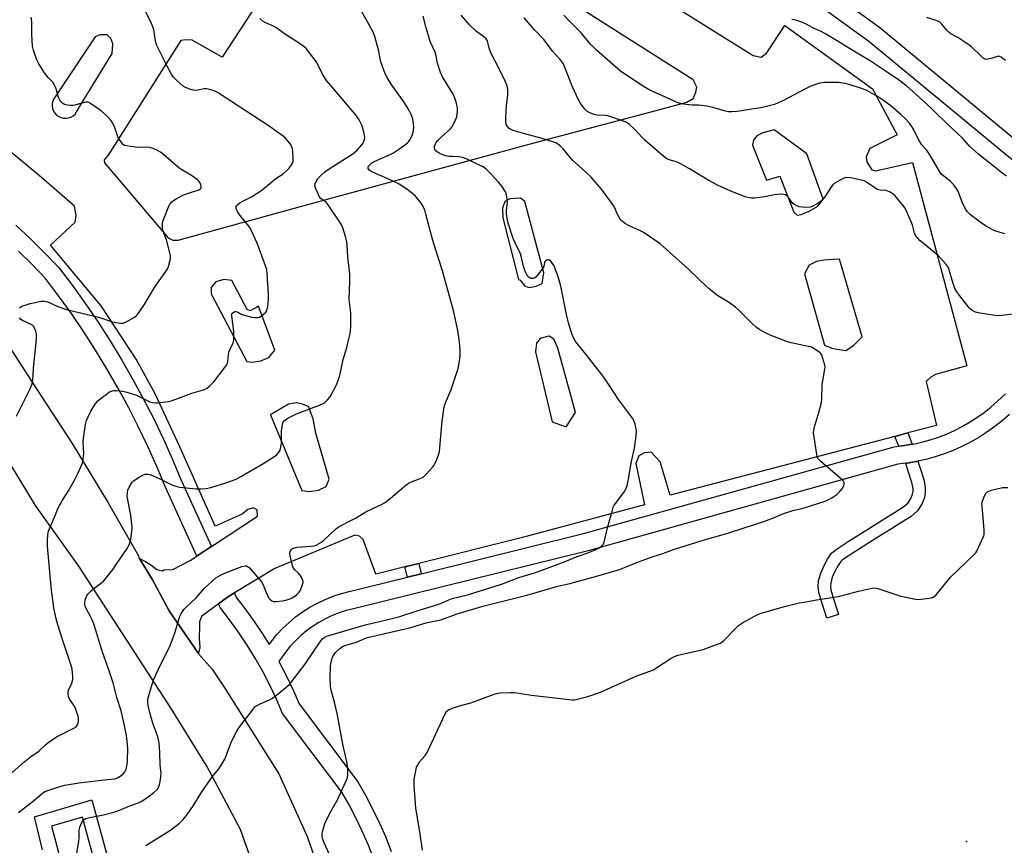
# Model space of a CAD drawing. Units: inches. Extents: x 1237770 to 1243770, y 561453 to 565453.
# Drawn here: x 1242731 to 1243152, y 562325 to 562678 of the extents above; entities that cross this region are included whole.
import ezdxf

# ---------------------------------------------------------------- set-up
doc = ezdxf.new("R2010")
doc.units = ezdxf.units.IN
doc.header["$MEASUREMENT"] = 0
for name, color, linetype in [('ELEV-Spot Elevation', 7, 'Continuous'), ('TRANS-Non Street Sidewalk', 7, 'Continuous'), ('TRANS-Parking Lot', 4, 'Continuous'), ('TRANS-Road', 130, 'Continuous'), ('TRANS-Street Sidewalk', 7, 'Continuous'), ('Undefined', 1, 'Continuous')]:
    doc.layers.add(name, color=color, linetype=linetype)

msp = doc.modelspace()

# ---------------------------------------------------------------- linework, layer by layer
at = {"layer": 'ELEV-Spot Elevation'}
msp.add_point((1243135.83, 562326.36, 577.82), dxfattribs=at)
at = {"layer": 'TRANS-Non Street Sidewalk'}
for points in [[(1243112.47, 562496.28), (1243109.3, 562495.74), (1243106.79, 562495.44), (1243105.14, 562499.68), (1243110.59, 562501.11)], [(1243109.75, 562488.15), (1243110.4, 562488.23), (1243114.44, 562488.92), (1243114.97, 562489.04), (1243115.81, 562486.43), (1243117.49, 562481.2), (1243118.15, 562477.92), (1243118.15, 562475.7), (1243117.79, 562473.54), (1243116.84, 562470.96), (1243114.75, 562467.77), (1243112.05, 562465.41), (1243107.69, 562462.61), (1243103.64, 562460.07), (1243098.59, 562456.93), (1243093.56, 562453.81), (1243087.96, 562450.29), (1243082.72, 562446.84), (1243081.97, 562446.17), (1243080.78, 562444.44), (1243079.54, 562442.07), (1243078.33, 562439.36), (1243077.65, 562436.84), (1243077.5, 562435.38), (1243077.7, 562433.94), (1243078.88, 562430.18), (1243079.29, 562428.88), (1243081, 562423.39), (1243076, 562421.83), (1243074.29, 562427.31), (1243073.89, 562428.59), (1243072.57, 562432.8), (1243072.23, 562435.27), (1243072.48, 562437.79), (1243073.39, 562441.12), (1243074.83, 562444.35), (1243076.28, 562447.14), (1243078.02, 562449.66), (1243079.52, 562451), (1243085.12, 562454.69), (1243090.78, 562458.25), (1243095.82, 562461.38), (1243100.86, 562464.51), (1243104.89, 562467.04), (1243108.89, 562469.6), (1243110.76, 562471.24), (1243112.14, 562473.34), (1243112.71, 562474.89), (1243112.91, 562476.13), (1243112.91, 562477.4), (1243112.42, 562479.88), (1243110.82, 562484.82)], [(1242902.33, 562440.85), (1242896.57, 562439.43), (1242895.42, 562443.82), (1242901.41, 562445.32)]]:
    msp.add_lwpolyline(points, close=True, dxfattribs=at)
for points in [[(1242740.3, 562322.76), (1242736.84, 562336.87), (1242761.45, 562344.14), (1242775.12, 562294.16)], [(1242770.01, 562290.38), (1242757.33, 562336.74), (1242744.07, 562332.82), (1242748.12, 562317.88)]]:
    msp.add_lwpolyline(points, dxfattribs=at)
at = {"layer": 'TRANS-Parking Lot'}
for points in [[(1242865.6, 562735.88, 0), (1242817.16, 562661.89, 0), (1242804.33, 562669.26, 0), (1242801.6, 562669.39, 0), (1242799.52, 562669.04, 0), (1242768.45, 562620.05, 0), (1242766.67, 562617.99, 0), (1242766.77, 562616.66, 0), (1242794.13, 562584.59, 0), (1242796.02, 562583.64, 0), (1242798.33, 562583.63, 0), (1242852.33, 562598.48, 0), (1242950.1, 562625.1, 0), (1243004.44, 562639.51, 0), (1243016.1, 562642.6, 0), (1243018.8, 562644.28, 0), (1243019.98, 562646.99, 0), (1243020.32, 562649.04, 0), (1243018.73, 562652.27, 0), (1242934.83, 562705.51, 0)], [(1243005.31, 562687.17, 0), (1243044.52, 562662.62, 0), (1243047.86, 562661.99, 0), (1243050.14, 562663.57, 0), (1243057.98, 562675.52, 0), (1243095.54, 562648.43, 0), (1243106.13, 562628.66, 0), (1243094.34, 562622.78, 0), (1243092.84, 562619.3, 0), (1243093.09, 562617.15, 0), (1243095.19, 562613.7, 0), (1243096.76, 562613.35, 0), (1243112.69, 562616.82, 0), (1243135.93, 562529.86, 0), (1243122.48, 562526.09, 0), (1243120.44, 562524.97, 0), (1243118.44, 562523.18, 0), (1243122.94, 562504.33, 0), (1243110.59, 562501.11, 0), (1243105.14, 562499.68, 0), (1243008.94, 562474.55, 0), (1243004.64, 562488.83, 0), (1243000.79, 562492.89, 0), (1242997.96, 562492.58, 0), (1242995.56, 562491.29, 0), (1242994.22, 562488.01, 0), (1242997.96, 562470.4, 0), (1242945.11, 562456.31, 0), (1242901.41, 562445.32, 0), (1242895.42, 562443.82, 0), (1242882.96, 562440.69, 0), (1242877.59, 562455.51, 0), (1242875.91, 562457.02, 0), (1242873.96, 562457.41, 0), (1242839.79, 562443.08, 0), (1242822.4, 562432.71, 0), (1242819.83, 562431.18, 0), (1242817.93, 562429.75, 0), (1242815.62, 562427.99, 0), (1242808.38, 562422.52, 0), (1242807.53, 562420.27, 0), (1242807.43, 562418.16, 0), (1242807.32, 562413.31, 0), (1242807.65, 562409.33, 0), (1242806.99, 562406.8, 0), (1242794.46, 562425.04, 0), (1242787.36, 562438.28, 0), (1242781.77, 562447.35, 0), (1242784.34, 562446.09, 0), (1242786.62, 562444.64, 0), (1242789.28, 562442.71, 0), (1242791.44, 562442.2, 0), (1242792.21, 562442.49, 0), (1242796.05, 562442.65, 0), (1242803.43, 562446.53, 0), (1242806.33, 562448.43, 0), (1242807.33, 562449.09, 0), (1242812.57, 562452.52, 0), (1242832.37, 562465.48, 0), (1242832.17, 562468.19, 0), (1242830.45, 562469.13, 0), (1242828.14, 562468.38, 0), (1242825.71, 562466.44, 0), (1242814.16, 562461.22, 0), (1242799.1, 562495.23, 0), (1242788.44, 562517.88, 0), (1242780.43, 562532.71, 0), (1242765.4, 562555.56, 0), (1242743.75, 562581.5, 0), (1242754.22, 562591.34, 0), (1242754.75, 562594.23, 0), (1242753.98, 562598.18, 0), (1242739.83, 562610.5, 0), (1242710.11, 562634.92, 0)]]:
    msp.add_polyline3d(points, dxfattribs=at)
for points in [[(1242770.41, 562667.56, 0), (1242769.56, 562669.89, 0), (1242767.99, 562671.45, 0), (1242766.59, 562671.45, 0), (1242765.03, 562671.44, 0), (1242762.82, 562670.63, 0), (1242745.11, 562644.12, 0), (1242744.67, 562643.11, 0), (1242744.44, 562642.05, 0), (1242744.42, 562640.96, 0), (1242744.5, 562640.48, 0), (1242744.6, 562639.89, 0), (1242745, 562638.87, 0), (1242745.58, 562637.94, 0), (1242746.32, 562637.15, 0), (1242747.21, 562636.51, 0), (1242748.2, 562636.06, 0), (1242749.26, 562635.81, 0), (1242750.35, 562635.77, 0), (1242751.43, 562635.93, 0), (1242752.45, 562636.31, 0), (1242753.39, 562636.87, 0), (1242754.2, 562637.6, 0), (1242754.85, 562638.48, 0), (1242756.17, 562640.65, 0), (1242770.13, 562663.53, 0)], [(1243044.17, 562624.32, 0), (1243050.1, 562609.29, 0), (1243055.87, 562610.98, 0), (1243061.84, 562595.56, 0), (1243063.27, 562594.37, 0), (1243065.05, 562594.66, 0), (1243068.45, 562596.04, 0), (1243072.17, 562598.2, 0), (1243074.49, 562601.18, 0), (1243067.41, 562620.6, 0), (1243053.41, 562630.84, 0), (1243048.59, 562629.55, 0), (1243046.02, 562628.32, 0), (1243044.54, 562626.45, 0)], [(1242946.78, 562563.99, 0), (1242948.73, 562563.33, 0), (1242951.62, 562563.97, 0), (1242954.15, 562565.02, 0), (1242954.83, 562569.63, 0), (1242946.75, 562600.22, 0), (1242944.81, 562601.62, 0), (1242942.5, 562601.51, 0), (1242940.24, 562601.28, 0), (1242938.17, 562600.18, 0), (1242937.2, 562597.25, 0), (1242937.26, 562593.17, 0), (1242944.04, 562566.72, 0), (1242944.79, 562566.55, 0)], [(1243066.42, 562569.23, 0), (1243074.94, 562538.64, 0), (1243078.06, 562537.45, 0), (1243081.23, 562536.84, 0), (1243084.14, 562536.45, 0), (1243087.43, 562538.6, 0), (1243091.1, 562542.19, 0), (1243081.45, 562575.43, 0), (1243078.67, 562575.36, 0), (1243074.84, 562575.05, 0), (1243071.59, 562574.48, 0), (1243068.44, 562572.91, 0)], [(1242839.7, 562536.52, 0), (1242832.78, 562555.32, 0), (1242831.53, 562554.65, 0), (1242830.77, 562554.25, 0), (1242829.12, 562553.43, 0), (1242827.89, 562553.89, 0), (1242821.36, 562566.39, 0), (1242817.96, 562566.8, 0), (1242814.53, 562565.74, 0), (1242812.54, 562563.4, 0), (1242812.43, 562560.7, 0), (1242827.69, 562531.66, 0), (1242830.23, 562531.4, 0), (1242833.79, 562532.04, 0), (1242837.2, 562533.46, 0)], [(1242968.39, 562509.93, 0), (1242960.89, 562537.47, 0), (1242959.12, 562541.29, 0), (1242957.19, 562542.49, 0), (1242956.45, 562542.39, 0), (1242953.24, 562541.56, 0), (1242951.77, 562539.51, 0), (1242951.27, 562535.85, 0), (1242958.37, 562505.88, 0), (1242964.37, 562503.78, 0)], [(1242851.16, 562513.65, 0), (1242848.9, 562514.05, 0), (1242845.63, 562513.43, 0), (1242837.91, 562508.86, 0), (1242851.28, 562476.5, 0), (1242854.6, 562476.03, 0), (1242858.4, 562476.64, 0), (1242861.73, 562478.23, 0), (1242863.05, 562481.29, 0), (1242857.25, 562501.01, 0), (1242856.1, 562507.19, 0), (1242854.09, 562512.39, 0)]]:
    msp.add_polyline3d(points, close=True, dxfattribs=at)
at = {"layer": 'TRANS-Road'}
for points in [[(1242721.47, 562545.01), (1242735.56, 562523.22), (1242753.04, 562496.68), (1242768.32, 562471.23), (1242781.35, 562448.62), (1242781.56, 562447.68), (1242781.77, 562447.35), (1242787.36, 562438.28), (1242794.46, 562425.04), (1242806.99, 562406.8), (1242807.19, 562406.5), (1242812.83, 562400.01), (1242818.04, 562392.35), (1242841.47, 562355.31), (1242853.6, 562328.52), (1242862.93, 562301.55)], [(1242829.97, 562317.27), (1242825.01, 562331.38), (1242810.66, 562358.54), (1242795.31, 562383.18), (1242755.81, 562444.12), (1242737.27, 562470.08), (1242719.81, 562498.57)]]:
    msp.add_lwpolyline(points, dxfattribs=at)
at = {"layer": 'TRANS-Street Sidewalk'}
for points in [[(1242986.64, 562755.75), (1243098.61, 562674.65), (1243160.61, 562623.38)], [(1243156.12, 562617.25), (1243093.96, 562668.65), (1242982.29, 562749.54)], [(1242728.88, 562589.98), (1242735.04, 562584.26), (1242741.05, 562578.37), (1242747.14, 562572.08), (1242753.12, 562564.18), (1242758.7, 562556.41), (1242764.08, 562548.51), (1242769.26, 562540.48), (1242774.23, 562532.31), (1242779, 562524.03), (1242783.56, 562515.63), (1242787.91, 562507.11), (1242792.03, 562498.49), (1242795.95, 562489.77), (1242799.56, 562481.14), (1242812.57, 562452.52), (1242807.33, 562449.09), (1242806.33, 562448.43), (1242792.8, 562478.19), (1242789.18, 562486.84), (1242785.34, 562495.39), (1242781.29, 562503.84), (1242777.03, 562512.19), (1242772.56, 562520.43), (1242767.88, 562528.55), (1242763, 562536.56), (1242757.93, 562544.44), (1242752.65, 562552.18), (1242747.18, 562559.8), (1242741.53, 562567.27), (1242735.82, 562573.17), (1242729.95, 562578.92)], [(1242881.96, 562319.14), (1242879.66, 562324.98), (1242877.15, 562330.73), (1242874.44, 562336.39), (1242871.52, 562341.95), (1242868.4, 562347.39), (1242843.03, 562381.14), (1242840.43, 562387.19), (1242837.61, 562393.15), (1242834.57, 562399), (1242831.33, 562404.74), (1242827.88, 562410.35), (1242824.23, 562415.84), (1242820.38, 562421.19), (1242816.34, 562426.4), (1242816.08, 562426.99), (1242815.62, 562427.99), (1242817.93, 562429.75), (1242819.83, 562431.18), (1242822.4, 562432.71), (1242822.44, 562432.64), (1242823.35, 562430.63), (1242826.9, 562426.06), (1242830.92, 562420.47), (1242834.73, 562414.74), (1242837.23, 562410.67), (1242840.62, 562414.84), (1242843.12, 562417.54), (1242845.79, 562420.08), (1242848.62, 562422.44), (1242851.59, 562424.61), (1242854.7, 562426.58), (1242857.92, 562428.36), (1242861.26, 562429.92), (1242864.68, 562431.27), (1242868.19, 562432.39), (1242871.54, 562433.23), (1242896.57, 562439.43), (1242902.33, 562440.85), (1242971.89, 562458.06), (1243104.84, 562495.21), (1243106.79, 562495.44), (1243109.3, 562495.74), (1243112.47, 562496.28), (1243112.97, 562496.37), (1243116.6, 562497.18), (1243120.18, 562498.16), (1243123.72, 562499.33), (1243127.18, 562500.67), (1243130.58, 562502.19), (1243133.9, 562503.87), (1243137.12, 562505.72), (1243140.26, 562507.72), (1243143.28, 562509.88), (1243146.2, 562512.19), (1243149.05, 562514.68), (1243152.48, 562517.89)], [(1243154.14, 562509.06), (1243151.06, 562506.36), (1243147.84, 562503.82), (1243144.51, 562501.44), (1243141.05, 562499.23), (1243137.5, 562497.19), (1243133.84, 562495.34), (1243130.1, 562493.67), (1243126.28, 562492.19), (1243122.38, 562490.9), (1243118.43, 562489.81), (1243114.97, 562489.04), (1243114.44, 562488.92), (1243110.4, 562488.23), (1243109.75, 562488.15), (1243106.32, 562487.74), (1242973.83, 562450.73), (1242873.37, 562425.87), (1242870.27, 562425.1), (1242867.23, 562424.12), (1242864.26, 562422.95), (1242861.37, 562421.59), (1242858.57, 562420.05), (1242855.87, 562418.34), (1242853.29, 562416.46), (1242850.84, 562414.41), (1242848.52, 562412.21), (1242846.35, 562409.87), (1242844.34, 562407.39), (1242841.47, 562403.37), (1242844.9, 562396.76), (1242847.84, 562390.54), (1242850.12, 562385.25), (1242875.21, 562351.88), (1242878.65, 562345.86), (1242881.71, 562340.04), (1242884.55, 562334.12), (1242887.18, 562328.1), (1242889.58, 562321.98)]]:
    msp.add_lwpolyline(points, dxfattribs=at)
at = {"layer": 'Undefined'}
for points, elevation in [([(1242726.08, 562354.76), (1242732.14, 562360.18), (1242735.77, 562363.02), (1242738.12, 562364.49), (1242738.9, 562365.07), (1242741.52, 562367.67), (1242742.61, 562368.6), (1242746.28, 562371.06), (1242753.7, 562374.78), (1242754.62, 562375.44), (1242755.16, 562376.08), (1242755.51, 562376.85), (1242755.73, 562378), (1242755.76, 562378.88), (1242755.53, 562380.01), (1242754.9, 562381.96), (1242754.28, 562383.59), (1242753.87, 562384.33), (1242751.99, 562387.12), (1242751.47, 562388.43), (1242751.25, 562389.53), (1242751.26, 562390.24), (1242751.44, 562391.01), (1242752.82, 562394.08), (1242753.17, 562395.11), (1242753.25, 562395.98), (1242753.23, 562396.86), (1242752.92, 562400.12), (1242752.38, 562402.06), (1242748.97, 562412.3), (1242746.86, 562419.02), (1242745.97, 562422.16), (1242745.08, 562426.31), (1242744.18, 562433.92), (1242742.47, 562452.72), (1242742.39, 562455.03), (1242742.56, 562457.65), (1242742.87, 562459.05), (1242745.77, 562465.85), (1242746.89, 562468.79), (1242748.85, 562472.3), (1242751.46, 562476.39), (1242754.15, 562481.18), (1242755.44, 562483.81), (1242757.35, 562488.13), (1242757.74, 562489.85), (1242758, 562492.21), (1242757.75, 562497.11), (1242757.8, 562498.86), (1242758.66, 562504.72), (1242759.06, 562506.43), (1242759.78, 562508.06), (1242761, 562510.41), (1242762.6, 562513.05), (1242763.82, 562514.73), (1242764.9, 562515.72), (1242767.54, 562517.65), (1242769, 562518.66), (1242769.77, 562519.04), (1242770.76, 562519.27), (1242772.08, 562519.31), (1242774.68, 562518.96), (1242776.38, 562518.59), (1242780.48, 562517.25), (1242785.71, 562514.67), (1242786.51, 562514.37), (1242787.56, 562514.12), (1242788.63, 562514), (1242789.5, 562514.02), (1242794.17, 562514.64), (1242795.31, 562514.94), (1242797.28, 562515.6), (1242804.23, 562518.14), (1242809.23, 562519.61), (1242810.5, 562520.17), (1242811.79, 562521.15), (1242813.6, 562522.95), (1242818.2, 562528.99), (1242819.03, 562530.17), (1242819.41, 562530.92), (1242819.61, 562531.73), (1242819.88, 562534.56), (1242820.09, 562535.66), (1242820.57, 562536.94), (1242821.82, 562539.74), (1242822.13, 562540.82), (1242822.24, 562542.29), (1242822.2, 562544.38), (1242821.88, 562547.03), (1242821.25, 562551.06), (1242821.29, 562551.8), (1242821.51, 562552.42), (1242821.83, 562552.72), (1242822.25, 562552.93), (1242822.71, 562553.04), (1242823.18, 562553.05), (1242823.82, 562552.84), (1242825.67, 562551.8), (1242828.25, 562551.04), (1242829.69, 562550.74), (1242831.17, 562550.56), (1242832.35, 562550.51), (1242833.18, 562550.64), (1242833.9, 562551.05), (1242834.79, 562551.82), (1242835.81, 562552.88), (1242836.29, 562553.59), (1242836.49, 562554.12), (1242836.67, 562554.98), (1242837.08, 562558.55), (1242837.08, 562560.64), (1242836.5, 562569), (1242836.25, 562571.01), (1242835.79, 562572.65), (1242832.2, 562582.3), (1242829.65, 562587.88), (1242829.1, 562588.9), (1242828.6, 562589.62), (1242824.93, 562594.22), (1242823.93, 562595.61), (1242823.22, 562597.02), (1242823.13, 562597.49), (1242823.23, 562598), (1242823.46, 562598.48), (1242823.82, 562598.9), (1242824.75, 562599.61), (1242825.78, 562600.2), (1242829.73, 562602.19), (1242834.17, 562605.08), (1242836.76, 562607.09), (1242840.17, 562609.95), (1242843.36, 562612.05), (1242845.07, 562613.55), (1242845.81, 562614.44), (1242846.82, 562615.85), (1242847.25, 562616.59), (1242847.51, 562617.38), (1242847.57, 562618.54), (1242847.39, 562621.54), (1242847.27, 562622.73), (1242847.06, 562623.57), (1242846.31, 562624.81), (1242844.39, 562627.11), (1242843.3, 562628.06), (1242840.5, 562630.13), (1242837.66, 562632.09), (1242824.23, 562640.99), (1242815.4, 562646.64), (1242814.38, 562647.18), (1242813.32, 562647.59), (1242811.71, 562648.12), (1242810.62, 562648.37), (1242809.53, 562648.34), (1242806.79, 562647.77), (1242805.82, 562647.68), (1242804.75, 562647.8), (1242803.37, 562648.23), (1242801.49, 562648.97), (1242800.5, 562649.58), (1242797.81, 562651.95), (1242796.33, 562653.41), (1242795.49, 562654.62), (1242793.64, 562658.01), (1242789.25, 562666.96), (1242788.95, 562667.79), (1242788.65, 562668.93), (1242787.92, 562673.56), (1242787.56, 562674.97), (1242786.95, 562676.32), (1242783.59, 562682.98)], 566), ([(1243157.13, 562552.09), (1243150.78, 562551.35), (1243149.05, 562551.28), (1243141.51, 562552.37), (1243139.63, 562552.81), (1243138.17, 562553.56), (1243137.53, 562554.06), (1243136.95, 562554.65), (1243132.9, 562559.76), (1243131.57, 562561.58), (1243130.83, 562562.96), (1243130.03, 562565.09), (1243128.16, 562571.3), (1243127.71, 562572.28), (1243127.11, 562573.21), (1243123.58, 562577.06), (1243115.84, 562583.54), (1243114.75, 562584.56), (1243114.25, 562585.18), (1243113.84, 562585.83), (1243113.51, 562586.57), (1243112.6, 562590.04), (1243112.12, 562591.44), (1243110.25, 562595.79), (1243109.46, 562597.36), (1243108.42, 562598.78), (1243105.2, 562602.62), (1243104.33, 562603.36), (1243102.88, 562604.23), (1243102.12, 562604.6), (1243101.33, 562604.83), (1243098.75, 562605.05), (1243097.63, 562605.33), (1243096.12, 562606.23), (1243092.98, 562608.5), (1243091.96, 562608.99), (1243086.28, 562610.25), (1243084.59, 562610.46), (1243083.78, 562610.3), (1243082.99, 562609.97), (1243080.4, 562608.62), (1243079.18, 562607.85), (1243078.57, 562607.25), (1243078.05, 562606.56), (1243075.16, 562602.15), (1243073.85, 562600.64), (1243072.97, 562599.91), (1243071.02, 562598.67), (1243069.76, 562597.99), (1243068.89, 562597.71), (1243067.47, 562597.62), (1243065.25, 562597.73), (1243064.16, 562597.88), (1243063.1, 562598.26), (1243062.12, 562598.83), (1243061.46, 562599.36), (1243059.53, 562601.84), (1243058.8, 562602.62), (1243058.24, 562603), (1243057.52, 562603.22), (1243056.13, 562603.26), (1243053.56, 562603.08), (1243049.49, 562602.22), (1243045.1, 562601.6), (1243043.69, 562601.65), (1243041.51, 562602.07), (1243039.63, 562602.7), (1243034.84, 562604.58), (1243029.19, 562607.15), (1243025.45, 562609.15), (1243017.27, 562614.14), (1243012.98, 562616.6), (1243011.69, 562617.17), (1243008.52, 562617.96), (1243007.52, 562618.43), (1243005.51, 562619.94), (1242998.08, 562626.4), (1242997.03, 562627.42), (1242993.71, 562631.13), (1242991.46, 562633.04), (1242990.03, 562634.06), (1242988.17, 562634.81), (1242982.24, 562636.76), (1242980.83, 562636.97), (1242977.61, 562637.12), (1242976.43, 562637.35), (1242974.49, 562638.12), (1242973.22, 562638.86), (1242972.45, 562639.65), (1242971.25, 562641.23), (1242970.46, 562642.4), (1242969.76, 562643.7), (1242966.95, 562649.45), (1242964.28, 562656.48), (1242963.09, 562659.21), (1242962.41, 562660.19), (1242961.65, 562661.11), (1242958.52, 562664.44), (1242955.9, 562668.23), (1242954.89, 562669.48), (1242950.85, 562673.56), (1242946.51, 562678.7)], 576), ([(1243152.11, 562586.33), (1243150.16, 562586.86), (1243147.96, 562587.61), (1243144.29, 562589.52), (1243141.63, 562591.27), (1243137.54, 562594.39), (1243136.7, 562595.15), (1243136.15, 562595.78), (1243135.49, 562596.68), (1243134.92, 562597.68), (1243133.98, 562599.87), (1243132.5, 562603.75), (1243131.85, 562605.03), (1243131.11, 562606.26), (1243130.23, 562607.38), (1243128.83, 562608.8), (1243127.97, 562609.57), (1243125.37, 562611.59), (1243124.47, 562612.56), (1243120.1, 562620.18), (1243118.93, 562621.82), (1243116.72, 562624.42), (1243115.36, 562626.36), (1243113.17, 562630.89), (1243112.34, 562632.31), (1243111.38, 562633.63), (1243109.4, 562635.75), (1243107.7, 562637.33), (1243103.32, 562641.1), (1243099.27, 562644.04), (1243097.41, 562645.29), (1243094.4, 562647), (1243092.85, 562647.79), (1243091.21, 562648.4), (1243085.92, 562650.14), (1243083.66, 562650.69), (1243081.08, 562651.06), (1243074.82, 562651.03), (1243073.93, 562650.96), (1243072.84, 562650.75), (1243070.68, 562650.15), (1243069.08, 562649.51), (1243065.95, 562647.94), (1243057.7, 562643.52), (1243055.16, 562642.32), (1243053.58, 562641.7), (1243050.22, 562640.76), (1243048.51, 562640.37), (1243037.55, 562638.68), (1243035.32, 562638.49), (1243033.97, 562638.56), (1243032.64, 562638.79), (1243027.25, 562640.38), (1243024.69, 562640.9), (1243021.25, 562641.4), (1243018.33, 562641.43), (1243016.9, 562641.54), (1243014.63, 562641.82), (1243013.25, 562642.12), (1243011.94, 562642.57), (1243009.8, 562643.5), (1242999.99, 562648), (1242997.74, 562649.21), (1242989.07, 562654.94), (1242987.64, 562655.96), (1242985.34, 562657.88), (1242977.36, 562664.86), (1242974.86, 562667.44), (1242972.16, 562670.75), (1242970.77, 562672.31), (1242966.02, 562677.13), (1242963.44, 562679.9)], 578), ([(1242902.89, 562322.67), (1242901.79, 562330.39), (1242900.11, 562340.62), (1242899.4, 562350.34), (1242899.35, 562351.82), (1242899.42, 562353.01), (1242900.2, 562357.26), (1242900.41, 562358.09), (1242900.74, 562358.88), (1242901.63, 562360.36), (1242903.96, 562362.95), (1242904.79, 562364.12), (1242912.61, 562380.91), (1242913.34, 562382.12), (1242913.99, 562382.64), (1242915.34, 562383.2), (1242918.76, 562384.34), (1242923.61, 562385.69), (1242934.01, 562389.45), (1242935.16, 562389.77), (1242936.03, 562389.89), (1242940.75, 562390.13), (1242942.51, 562390.1), (1242949.65, 562388.93), (1242966.92, 562386.94), (1242967.8, 562386.97), (1242968.65, 562387.1), (1242973.75, 562388.31), (1242979.14, 562390.28), (1242994.63, 562397.21), (1243001.79, 562399.84), (1243003.29, 562400.72), (1243008.89, 562404.49), (1243010.17, 562405.17), (1243011.77, 562405.87), (1243013.45, 562406.38), (1243023, 562408.52), (1243028.79, 562410.6), (1243030.41, 562411.25), (1243031.11, 562411.64), (1243031.91, 562412.3), (1243036.88, 562417.48), (1243038.18, 562418.7), (1243039.93, 562419.82), (1243045.09, 562422.79), (1243046.41, 562423.48), (1243047.92, 562424.05), (1243049.84, 562424.62), (1243058.51, 562426.99), (1243064.11, 562428.37), (1243066.12, 562428.78), (1243071.66, 562429.7), (1243081.05, 562431.11), (1243089.49, 562433.47), (1243094.73, 562434.61), (1243096.17, 562434.81), (1243097.03, 562434.73), (1243097.87, 562434.52), (1243107.7, 562431.3), (1243114, 562430.05), (1243115.15, 562429.93), (1243116.31, 562429.98), (1243119.78, 562430.44), (1243121.18, 562430.77), (1243121.91, 562431.15), (1243122.75, 562431.9), (1243127.71, 562438.04), (1243128.86, 562439.36), (1243138.92, 562448.97), (1243139.72, 562449.83), (1243140.2, 562450.55), (1243142.83, 562456.2), (1243143.15, 562457.02), (1243143.33, 562457.86), (1243143.29, 562459.63), (1243142.42, 562469.75), (1243142.4, 562470.64), (1243142.5, 562471.5), (1243143.39, 562473.95), (1243144.18, 562475.45), (1243144.54, 562475.83), (1243144.98, 562476.1), (1243146.31, 562476.58), (1243151.18, 562477.72), (1243153.4, 562477.84)], 576)]:
    msp.add_lwpolyline(points, dxfattribs=dict(at, elevation=elevation))
for points in [[(1242730.41, 562554.62, 564), (1242730.99, 562555.11, 564), (1242731.74, 562555.46, 564), (1242732.82, 562555.83, 564), (1242735.02, 562556.5, 564), (1242736.44, 562556.84, 564), (1242739.64, 562557.45, 564), (1242741.08, 562557.55, 564), (1242741.85, 562557.42, 564), (1242742.61, 562557.18, 564), (1242746.86, 562555.24, 564), (1242750.6, 562553.97, 564), (1242759.47, 562551.87, 564), (1242764.23, 562550.65, 564), (1242766.13, 562550.09, 564), (1242769.63, 562548.83, 564), (1242771.56, 562548.38, 564), (1242773.79, 562548.06, 564), (1242774.87, 562548.16, 564), (1242776.43, 562548.83, 564), (1242779.72, 562550.67, 564), (1242780.37, 562551.22, 564), (1242780.92, 562551.87, 564), (1242783.74, 562555.9, 564), (1242788.27, 562563.43, 564), (1242793.61, 562571.04, 564), (1242794.03, 562571.79, 564), (1242794.42, 562572.86, 564), (1242795.09, 562575.64, 564), (1242795.13, 562576.2, 564), (1242795.05, 562577.07, 564), (1242793.4, 562583.69, 564), (1242791.96, 562587.46, 564), (1242791.68, 562588.8, 564), (1242791.59, 562589.89, 564), (1242791.71, 562590.98, 564), (1242791.99, 562592.08, 564), (1242794.29, 562598.13, 564), (1242794.9, 562599.11, 564), (1242795.64, 562599.99, 564), (1242796.3, 562600.55, 564), (1242797.53, 562601.34, 564), (1242799.06, 562602.22, 564), (1242800.39, 562602.86, 564), (1242803.2, 562603.87, 564), (1242807.15, 562605.16, 564), (1242807.63, 562605.42, 564), (1242807.99, 562605.74, 564), (1242808.13, 562605.99, 564), (1242808.2, 562606.45, 564), (1242808.08, 562607.23, 564), (1242807.68, 562608.26, 564), (1242807.19, 562608.91, 564), (1242806.57, 562609.48, 564), (1242804.04, 562611.32, 564), (1242799.89, 562613.72, 564), (1242798.66, 562614.53, 564), (1242792.13, 562620.21, 564), (1242790.78, 562621.26, 564), (1242789.81, 562621.88, 564), (1242787.65, 562622.87, 564), (1242786.25, 562623.32, 564), (1242784.86, 562623.42, 564), (1242781.11, 562623.33, 564), (1242779.95, 562623.4, 564), (1242776.2, 562623.91, 564), (1242775.41, 562624.15, 564), (1242774.95, 562624.42, 564), (1242774.04, 562625.42, 564), (1242772.79, 562627.3, 564), (1242772.32, 562628.37, 564), (1242770.9, 562632.57, 564), (1242770.05, 562634.05, 564), (1242769.24, 562635.22, 564), (1242768.08, 562636.48, 564), (1242765.33, 562639.01, 564), (1242760.89, 562642.08, 564), (1242759.86, 562642.6, 564), (1242759.36, 562642.7, 564), (1242758.84, 562642.68, 564), (1242757.75, 562642.43, 564), (1242754.16, 562641.33, 564), (1242753.32, 562641.19, 564), (1242752.47, 562641.18, 564), (1242750.78, 562641.38, 564), (1242749.7, 562641.66, 564), (1242748.99, 562642.09, 564), (1242748.18, 562642.9, 564), (1242747.64, 562643.58, 564), (1242747.22, 562644.34, 564), (1242746.95, 562645.18, 564), (1242746.17, 562648.39, 564), (1242745.46, 562649.98, 564), (1242744.65, 562651.17, 564), (1242742.67, 562653.2, 564), (1242741.09, 562655.19, 564), (1242738.76, 562659.07, 564), (1242737.72, 562661.13, 564), (1242736.38, 562664.98, 564), (1242735.96, 562666.66, 564), (1242735.76, 562671.58, 564), (1242735.72, 562677.08, 564), (1242735.4, 562679.05, 564)], [(1242754.55, 562318.68, 570), (1242755.86, 562326.49, 570), (1242755.96, 562327.89, 570), (1242755.98, 562331.08, 570), (1242756.09, 562331.93, 570), (1242756.26, 562332.49, 570), (1242757.01, 562334.11, 570), (1242757.61, 562335.12, 570), (1242758.18, 562335.72, 570), (1242758.87, 562336.13, 570), (1242760.47, 562336.59, 570), (1242766.39, 562337.72, 570), (1242770.84, 562338.92, 570), (1242772.48, 562339.5, 570), (1242777.59, 562341.58, 570), (1242781.36, 562342.92, 570), (1242782.55, 562343.45, 570), (1242784.91, 562345.01, 570), (1242787.91, 562347.33, 570), (1242789.23, 562348.49, 570), (1242789.61, 562348.92, 570), (1242789.98, 562349.54, 570), (1242790.33, 562350.59, 570), (1242790.79, 562352.79, 570), (1242790.96, 562354.24, 570), (1242791.01, 562355.44, 570), (1242790.66, 562359.09, 570), (1242790.54, 562364.34, 570), (1242790.26, 562368.53, 570), (1242789.82, 562370.47, 570), (1242788.93, 562373.15, 570), (1242787.55, 562376.91, 570), (1242786.36, 562381, 570), (1242785.55, 562384.48, 570), (1242785.37, 562386.1, 570), (1242785.4, 562387.18, 570), (1242786.15, 562390.16, 570), (1242787.8, 562395.42, 570), (1242790.73, 562401.9, 570), (1242794.67, 562409.4, 570), (1242796.72, 562415.03, 570), (1242799.07, 562422.75, 570), (1242799.65, 562423.94, 570), (1242800.84, 562425.61, 570), (1242801.63, 562426.47, 570), (1242806.05, 562430.61, 570), (1242809.67, 562434.78, 570), (1242812.92, 562437.78, 570), (1242814.5, 562439.1, 570), (1242816.53, 562440.26, 570), (1242818.66, 562441.28, 570), (1242825.66, 562443.94, 570), (1242827.03, 562444.3, 570), (1242827.54, 562444.29, 570), (1242827.9, 562444.18, 570), (1242828.77, 562443.5, 570), (1242834.02, 562437.36, 570), (1242834.79, 562436.14, 570), (1242835.95, 562432.88, 570), (1242836.66, 562431.29, 570), (1242837.08, 562430.58, 570), (1242837.59, 562429.96, 570), (1242838.46, 562429.31, 570), (1242839.22, 562429.06, 570), (1242840.36, 562429.04, 570), (1242843, 562429.32, 570), (1242844.46, 562429.62, 570), (1242845.89, 562430.04, 570), (1242847.17, 562430.58, 570), (1242848.35, 562431.27, 570), (1242849.19, 562431.97, 570), (1242850.11, 562432.98, 570), (1242850.64, 562433.85, 570), (1242851.61, 562436.28, 570), (1242851.82, 562437.1, 570), (1242851.85, 562437.63, 570), (1242851.56, 562438.62, 570), (1242850.58, 562440.27, 570), (1242849.85, 562441.12, 570), (1242848.17, 562442.66, 570), (1242847.83, 562443.09, 570), (1242847.46, 562443.87, 570), (1242846.37, 562447.94, 570), (1242846.11, 562449.39, 570), (1242846.13, 562449.94, 570), (1242846.28, 562450.44, 570), (1242846.87, 562451.31, 570), (1242847.27, 562451.62, 570), (1242847.73, 562451.85, 570), (1242849.27, 562452.26, 570), (1242855.08, 562452.64, 570), (1242856.5, 562452.82, 570), (1242857.43, 562453.12, 570), (1242858.75, 562453.81, 570), (1242859.71, 562454.43, 570), (1242860.52, 562455.08, 570), (1242865.55, 562459.78, 570), (1242866.93, 562460.89, 570), (1242874.3, 562464.69, 570), (1242878.73, 562467.37, 570), (1242881.92, 562468.95, 570), (1242885.39, 562470.52, 570), (1242886.66, 562471.19, 570), (1242888.28, 562472.34, 570), (1242893.1, 562476.5, 570), (1242895.81, 562478.77, 570), (1242896.98, 562479.65, 570), (1242898.25, 562480.28, 570), (1242901.97, 562481.64, 570), (1242903.15, 562482.24, 570), (1242903.82, 562482.79, 570), (1242904.63, 562483.63, 570), (1242907.2, 562486.47, 570), (1242907.92, 562487.38, 570), (1242908.36, 562488.14, 570), (1242909.04, 562489.77, 570), (1242909.77, 562491.71, 570), (1242910.17, 562493.13, 570), (1242910.38, 562494.9, 570), (1242911.35, 562506.22, 570), (1242912.2, 562512.25, 570), (1242912.76, 562514.06, 570), (1242915.13, 562519.65, 570), (1242918.17, 562528.71, 570), (1242918.61, 562531, 570), (1242919, 562534.16, 570), (1242919.1, 562535.6, 570), (1242918.97, 562538.8, 570), (1242918.52, 562542.03, 570), (1242918.01, 562544.98, 570), (1242916.2, 562553.46, 570), (1242914.46, 562559.67, 570), (1242911.55, 562570.56, 570), (1242907.83, 562582.08, 570), (1242906.33, 562587.13, 570), (1242904.4, 562594.78, 570), (1242903.88, 562596.41, 570), (1242903.25, 562597.99, 570), (1242902.32, 562599.47, 570), (1242899.94, 562602.51, 570), (1242898.86, 562603.5, 570), (1242895.82, 562605.79, 570), (1242892.91, 562607.53, 570), (1242890.4, 562608.83, 570), (1242888.13, 562609.9, 570), (1242883.22, 562611.97, 570), (1242880.9, 562613.03, 570), (1242880.05, 562613.62, 570), (1242879.73, 562614.22, 570), (1242879.73, 562614.9, 570), (1242879.88, 562615.34, 570), (1242880.33, 562615.92, 570), (1242881.1, 562616.58, 570), (1242882.28, 562617.24, 570), (1242888.75, 562620.18, 570), (1242890.18, 562620.91, 570), (1242893.7, 562623.13, 570), (1242896.44, 562625.28, 570), (1242897.03, 562625.9, 570), (1242897.55, 562626.59, 570), (1242898.56, 562628.34, 570), (1242898.94, 562629.74, 570), (1242899.18, 562631.8, 570), (1242899.09, 562633.48, 570), (1242898.76, 562635.39, 570), (1242898.17, 562637.17, 570), (1242897.2, 562639.16, 570), (1242896.22, 562640.84, 570), (1242894.65, 562643.18, 570), (1242889.74, 562649.94, 570), (1242887.8, 562653.18, 570), (1242887.01, 562654.73, 570), (1242885.13, 562659.95, 570), (1242884.04, 562665.08, 570), (1242883.53, 562667.06, 570), (1242882.52, 562670.7, 570), (1242882.13, 562671.8, 570), (1242881.63, 562672.88, 570), (1242879.44, 562677.1, 570), (1242876.75, 562681.65, 570)], [(1242784.56, 562324.57, 572), (1242794.38, 562330.7, 572), (1242795.85, 562331.69, 572), (1242798.85, 562334.14, 572), (1242800.43, 562335.72, 572), (1242801.73, 562337.3, 572), (1242804.59, 562341.28, 572), (1242808.52, 562347.62, 572), (1242811.98, 562352.72, 572), (1242813.02, 562354.11, 572), (1242815.77, 562357.47, 572), (1242816.6, 562358.63, 572), (1242818.26, 562361.57, 572), (1242821.17, 562369.11, 572), (1242823.42, 562373.5, 572), (1242824.19, 562374.73, 572), (1242825.55, 562376.64, 572), (1242830.1, 562382.56, 572), (1242831.22, 562383.88, 572), (1242832.14, 562384.57, 572), (1242833.47, 562385.21, 572), (1242837.51, 562386.91, 572), (1242838.79, 562387.59, 572), (1242840.44, 562388.88, 572), (1242845.93, 562393.51, 572), (1242846.86, 562394.58, 572), (1242852.57, 562402.12, 572), (1242859.43, 562412.18, 572), (1242860.1, 562413, 572), (1242860.87, 562413.65, 572), (1242861.77, 562414.13, 572), (1242862.9, 562414.53, 572), (1242879, 562419.21, 572), (1242888.83, 562421.41, 572), (1242893.24, 562422.62, 572), (1242901.01, 562425.11, 572), (1242909.91, 562427.81, 572), (1242911.1, 562428.28, 572), (1242914.25, 562429.74, 572), (1242915.61, 562430.25, 572), (1242922.26, 562431.88, 572), (1242936.71, 562436.46, 572), (1242944.09, 562439.22, 572), (1242950.91, 562441.31, 572), (1242953.79, 562442.29, 572), (1242963.98, 562446.12, 572), (1242969.07, 562448.29, 572), (1242974.12, 562449.93, 572), (1242977.11, 562451.21, 572), (1242978.59, 562452.04, 572), (1242979.74, 562452.82, 572), (1242980.29, 562453.39, 572), (1242980.73, 562454.42, 572), (1242982.06, 562460.52, 572), (1242984.05, 562467.72, 572), (1242984.6, 562469.41, 572), (1242985.01, 562470.19, 572), (1242985.51, 562470.93, 572), (1242989.46, 562476.22, 572), (1242990.16, 562477.49, 572), (1242990.58, 562478.57, 572), (1242991.3, 562482.08, 572), (1242991.86, 562485.84, 572), (1242992.42, 562488.91, 572), (1242993.64, 562494.65, 572), (1242994.36, 562499.96, 572), (1242994.53, 562501.73, 572), (1242994.44, 562502.87, 572), (1242993.91, 562504.82, 572), (1242993.32, 562506.45, 572), (1242992.76, 562507.44, 572), (1242986.8, 562515.5, 572), (1242983.1, 562521.13, 572), (1242980.05, 562525.51, 572), (1242972.79, 562534.81, 572), (1242969.08, 562539.39, 572), (1242968.27, 562540.59, 572), (1242967.58, 562541.84, 572), (1242967.02, 562543.19, 572), (1242966.25, 562545.44, 572), (1242965.48, 562548.23, 572), (1242964.62, 562551.87, 572), (1242962.32, 562563.16, 572), (1242961.84, 562565.14, 572), (1242960.83, 562568.39, 572), (1242959.77, 562571.33, 572), (1242959.22, 562572.65, 572), (1242958.6, 562573.66, 572), (1242957.87, 562574.58, 572), (1242957.26, 562575.08, 572), (1242957.03, 562575.17, 572), (1242956.59, 562575.18, 572), (1242956.13, 562575.05, 572), (1242955.71, 562574.81, 572), (1242955.37, 562574.47, 572), (1242955.2, 562574.15, 572), (1242954.79, 562572.39, 572), (1242954.2, 562571.19, 572), (1242952.01, 562568.45, 572), (1242951.42, 562567.83, 572), (1242950.77, 562567.36, 572), (1242950.3, 562567.22, 572), (1242949.81, 562567.19, 572), (1242949.33, 562567.25, 572), (1242948.87, 562567.44, 572), (1242948.06, 562568.12, 572), (1242947.25, 562569.31, 572), (1242946.67, 562570.67, 572), (1242946.01, 562572.9, 572), (1242945.2, 562576.78, 572), (1242944.91, 562577.77, 572), (1242942.55, 562582.5, 572), (1242941.72, 562584.36, 572), (1242939.61, 562590.95, 572), (1242939.14, 562592.92, 572), (1242938.93, 562594.97, 572), (1242938.9, 562596.44, 572), (1242939.24, 562599.78, 572), (1242939.15, 562601.2, 572), (1242938.93, 562602.9, 572), (1242938.72, 562603.71, 572), (1242938.48, 562604.24, 572), (1242936.88, 562606.74, 572), (1242935.58, 562608.35, 572), (1242932.15, 562612.02, 572), (1242930.02, 562614.12, 572), (1242928.88, 562614.96, 572), (1242926.06, 562616.25, 572), (1242922.1, 562618.21, 572), (1242920.03, 562619.06, 572), (1242918.5, 562619.32, 572), (1242915.68, 562619.38, 572), (1242914.54, 562619.48, 572), (1242912.8, 562619.77, 572), (1242911.69, 562620.08, 572), (1242910.13, 562620.78, 572), (1242909.16, 562621.36, 572), (1242908.6, 562621.87, 572), (1242908.2, 562622.47, 572), (1242908.05, 562622.94, 572), (1242908.07, 562623.72, 572), (1242908.32, 562624.49, 572), (1242908.84, 562625.47, 572), (1242909.57, 562626.36, 572), (1242910.79, 562627.6, 572), (1242914.91, 562631.24, 572), (1242915.73, 562632.44, 572), (1242917.08, 562635.06, 572), (1242917.6, 562636.44, 572), (1242917.93, 562638.8, 572), (1242917.91, 562640.27, 572), (1242917.54, 562642.26, 572), (1242916.79, 562644.35, 572), (1242915.99, 562646.14, 572), (1242911.49, 562653.56, 572), (1242910.58, 562655.39, 572), (1242909.31, 562659.37, 572), (1242908.6, 562663.01, 572), (1242908.3, 562664.11, 572), (1242906.27, 562668.61, 572), (1242904.45, 562674.5, 572), (1242903.15, 562679.51, 572)], [(1242863.08, 562320.79, 574), (1242860.78, 562325.72, 574), (1242860.1, 562327.62, 574), (1242860, 562328.42, 574), (1242860.03, 562329.49, 574), (1242860.17, 562330.56, 574), (1242860.38, 562331.42, 574), (1242861.18, 562333.98, 574), (1242861.73, 562335.33, 574), (1242863.71, 562339.18, 574), (1242866.48, 562344.2, 574), (1242870.09, 562351.97, 574), (1242870.64, 562353.33, 574), (1242870.91, 562354.73, 574), (1242871.03, 562357.57, 574), (1242870.58, 562360.43, 574), (1242868.84, 562368, 574), (1242866.36, 562381.15, 574), (1242865.25, 562385.9, 574), (1242863.78, 562391.09, 574), (1242863.5, 562392.57, 574), (1242863.45, 562396.94, 574), (1242863.62, 562401.26, 574), (1242863.75, 562402.69, 574), (1242864.06, 562404.1, 574), (1242864.44, 562405.2, 574), (1242865.05, 562406.3, 574), (1242865.72, 562407.15, 574), (1242867.54, 562408.95, 574), (1242868.24, 562409.5, 574), (1242868.98, 562409.91, 574), (1242870.08, 562410.31, 574), (1242874.61, 562411.63, 574), (1242878.19, 562413.15, 574), (1242879.45, 562413.59, 574), (1242897.37, 562417.73, 574), (1242899.38, 562418.27, 574), (1242904.98, 562420.01, 574), (1242910.78, 562421.23, 574), (1242917.73, 562423.75, 574), (1242928.8, 562427.05, 574), (1242947.55, 562431.78, 574), (1242951.94, 562433.07, 574), (1242960.81, 562435.52, 574), (1242966.03, 562436.76, 574), (1242976.98, 562439.74, 574), (1242987.23, 562442.77, 574), (1242989.4, 562443.55, 574), (1242995.44, 562446.01, 574), (1243001.18, 562448.1, 574), (1243005.74, 562449.57, 574), (1243010.42, 562451.31, 574), (1243022.66, 562455.14, 574), (1243033.99, 562458.38, 574), (1243045.42, 562462.08, 574), (1243049.06, 562463.29, 574), (1243053.19, 562464.78, 574), (1243057.43, 562466.61, 574), (1243058.82, 562467.13, 574), (1243061.39, 562467.93, 574), (1243064.61, 562468.62, 574), (1243066.29, 562469.1, 574), (1243075.27, 562472.01, 574), (1243076.72, 562472.6, 574), (1243078.11, 562473.33, 574), (1243080.23, 562474.81, 574), (1243081.29, 562475.82, 574), (1243082.28, 562476.91, 574), (1243082.77, 562477.62, 574), (1243083.25, 562478.66, 574), (1243083.45, 562479.43, 574), (1243083.43, 562479.91, 574), (1243083.06, 562480.56, 574), (1243082.47, 562481.16, 574), (1243073.52, 562488.81, 574), (1243072.67, 562489.6, 574), (1243072.17, 562490.26, 574), (1243071.87, 562491.05, 574), (1243071.7, 562491.89, 574), (1243070.33, 562501.2, 574), (1243070.38, 562502.36, 574), (1243070.8, 562504.35, 574), (1243072.44, 562509.32, 574), (1243073.64, 562514.16, 574), (1243073.78, 562515.64, 574), (1243074.01, 562521.91, 574), (1243075.18, 562528.39, 574), (1243075.23, 562529.27, 574), (1243075.11, 562530.14, 574), (1243074.33, 562533.02, 574), (1243073.86, 562534.41, 574), (1243073.44, 562535.13, 574), (1243072.93, 562535.58, 574), (1243070.11, 562537.42, 574), (1243069.4, 562537.78, 574), (1243067.99, 562538.16, 574), (1243060.76, 562539.62, 574), (1243059.14, 562540.08, 574), (1243051.69, 562542.98, 574), (1243048.93, 562544.33, 574), (1243047.29, 562545.31, 574), (1243045.94, 562546.31, 574), (1243044.38, 562547.7, 574), (1243038.24, 562553.77, 574), (1243036.93, 562554.95, 574), (1243033.89, 562557.1, 574), (1243028.93, 562560.15, 574), (1243025.66, 562562.82, 574), (1243021.97, 562566.17, 574), (1243016.6, 562571.36, 574), (1243004.67, 562582.02, 574), (1242997.85, 562586.79, 574), (1242996.53, 562587.47, 574), (1242991.34, 562589.78, 574), (1242989.86, 562590.62, 574), (1242988.49, 562591.56, 574), (1242987.71, 562592.36, 574), (1242986.77, 562593.84, 574), (1242986.24, 562594.9, 574), (1242985.27, 562597.41, 574), (1242984.7, 562598.42, 574), (1242979.54, 562605.46, 574), (1242975.11, 562610.55, 574), (1242972.7, 562612.88, 574), (1242967.23, 562617.69, 574), (1242966.26, 562618.78, 574), (1242963.13, 562622.68, 574), (1242962.09, 562623.71, 574), (1242960.74, 562624.83, 574), (1242960, 562625.28, 574), (1242959.2, 562625.6, 574), (1242954.2, 562627.19, 574), (1242946.66, 562629.18, 574), (1242941.78, 562630.56, 574), (1242940.68, 562630.98, 574), (1242939.98, 562631.46, 574), (1242939.39, 562632.08, 574), (1242938.92, 562632.77, 574), (1242938.67, 562633.53, 574), (1242938.59, 562634.36, 574), (1242938.61, 562636.31, 574), (1242938.85, 562641.18, 574), (1242939.5, 562645.73, 574), (1242939.39, 562648.03, 574), (1242939.11, 562649.72, 574), (1242938.46, 562651.33, 574), (1242935.75, 562656.87, 574), (1242932.12, 562663.81, 574), (1242931.47, 562665.74, 574), (1242930.68, 562668.88, 574), (1242930.22, 562669.79, 574), (1242929.25, 562670.69, 574), (1242926.08, 562672.84, 574), (1242923.18, 562675.55, 574), (1242919.44, 562679.92, 574)], [(1243152.51, 562660.44, 582), (1243151.35, 562661.39, 582), (1243150.63, 562661.9, 582), (1243149.9, 562662.27, 582), (1243149.39, 562662.34, 582), (1243148.85, 562662.25, 582), (1243146.35, 562661.34, 582), (1243144.93, 562661, 582), (1243144.12, 562660.95, 582), (1243143.39, 562661.19, 582), (1243141.89, 562662.42, 582), (1243137.94, 562666.31, 582), (1243136.83, 562667.26, 582), (1243132.03, 562670.3, 582), (1243129.1, 562671.96, 582), (1243128.42, 562672.47, 582), (1243127.39, 562673.48, 582), (1243125.09, 562676.22, 582), (1243124.46, 562676.82, 582), (1243123.99, 562677.14, 582), (1243122.69, 562677.68, 582), (1243118.85, 562678.89, 582)], [(1242729.96, 562338.72, 568), (1242736.46, 562343.67, 568), (1242740.19, 562346.89, 568), (1242740.87, 562347.38, 568), (1242741.59, 562347.79, 568), (1242742.94, 562348.31, 568), (1242747.65, 562349.88, 568), (1242749.89, 562350.47, 568), (1242755.89, 562351.37, 568), (1242765.47, 562352.52, 568), (1242769.65, 562352.92, 568), (1242771.24, 562353.2, 568), (1242772.41, 562353.62, 568), (1242773.55, 562354.31, 568), (1242774.61, 562355.15, 568), (1242775.47, 562356.13, 568), (1242776.09, 562357.32, 568), (1242776.58, 562359.27, 568), (1242776.7, 562361.03, 568), (1242776.79, 562366.03, 568), (1242776.67, 562367.81, 568), (1242776.25, 562371.68, 568), (1242775.16, 562377.17, 568), (1242773.89, 562382.16, 568), (1242772.11, 562387.98, 568), (1242770.56, 562394.27, 568), (1242768.88, 562399.35, 568), (1242765.77, 562407.8, 568), (1242762.26, 562419.5, 568), (1242761.71, 562420.83, 568), (1242760.71, 562422.89, 568), (1242760.04, 562424.16, 568), (1242758.9, 562426.03, 568), (1242758.5, 562426.98, 568), (1242758.36, 562427.71, 568), (1242758.38, 562428.49, 568), (1242758.59, 562429.57, 568), (1242758.99, 562430.9, 568), (1242759.22, 562431.39, 568), (1242759.71, 562432.1, 568), (1242761.11, 562433.61, 568), (1242762.23, 562434.55, 568), (1242765.74, 562437.19, 568), (1242766.39, 562437.77, 568), (1242767.18, 562438.65, 568), (1242770.48, 562442.87, 568), (1242771.87, 562444.8, 568), (1242776.27, 562451.3, 568), (1242776.85, 562452.28, 568), (1242777.31, 562453.3, 568), (1242777.78, 562454.61, 568), (1242778.05, 562455.73, 568), (1242778.49, 562458.98, 568), (1242778.59, 562460.75, 568), (1242778.07, 562465.95, 568), (1242776.66, 562473.2, 568), (1242776.59, 562474.06, 568), (1242776.63, 562475.19, 568), (1242776.85, 562476.58, 568), (1242777.38, 562477.86, 568), (1242778.33, 562479.58, 568), (1242778.83, 562480.24, 568), (1242779.25, 562480.62, 568), (1242781.7, 562482.23, 568), (1242783.47, 562483.25, 568), (1242784.27, 562483.5, 568), (1242785.4, 562483.52, 568), (1242786.24, 562483.32, 568), (1242787.33, 562482.89, 568), (1242790.57, 562481.43, 568), (1242795.57, 562478.99, 568), (1242797.39, 562478.33, 568), (1242799.03, 562477.98, 568), (1242801.86, 562477.58, 568), (1242805.85, 562477.23, 568), (1242808.11, 562477.15, 568), (1242810.38, 562477.37, 568), (1242812.39, 562477.83, 568), (1242818.69, 562479.72, 568), (1242823.14, 562481.4, 568), (1242825.5, 562482.62, 568), (1242835, 562488.19, 568), (1242839.75, 562491.13, 568), (1242840.44, 562491.66, 568), (1242841.03, 562492.3, 568), (1242841.55, 562493, 568), (1242841.97, 562493.75, 568), (1242842.36, 562495.15, 568), (1242842.56, 562496.89, 568), (1242842.64, 562501.85, 568), (1242842.81, 562503.88, 568), (1242842.95, 562504.72, 568), (1242843.19, 562505.49, 568), (1242843.42, 562505.95, 568), (1242843.87, 562506.49, 568), (1242845.3, 562507.44, 568), (1242848.94, 562509.34, 568), (1242858.89, 562513.08, 568), (1242860.48, 562513.78, 568), (1242861.2, 562514.28, 568), (1242862.29, 562515.29, 568), (1242863.29, 562516.4, 568), (1242863.75, 562517.1, 568), (1242866.17, 562521.71, 568), (1242867.44, 562525.24, 568), (1242867.74, 562526.36, 568), (1242868.19, 562529.2, 568), (1242868.92, 562532.6, 568), (1242870.49, 562537.76, 568), (1242871.6, 562542.04, 568), (1242871.95, 562543.74, 568), (1242872.25, 562546.5, 568), (1242872.31, 562550.57, 568), (1242872.24, 562552.59, 568), (1242871.57, 562558.26, 568), (1242871.86, 562565.92, 568), (1242871.86, 562569.14, 568), (1242870.91, 562576.44, 568), (1242870.64, 562581.37, 568), (1242870.47, 562582.96, 568), (1242869.91, 562585.24, 568), (1242868.82, 562588.91, 568), (1242868.2, 562590.22, 568), (1242867.01, 562592.24, 568), (1242862.59, 562598.8, 568), (1242861.65, 562599.89, 568), (1242859.59, 562601.37, 568), (1242858.75, 562602.35, 568), (1242858.2, 562603.4, 568), (1242857.21, 562605.58, 568), (1242856.92, 562606.4, 568), (1242856.81, 562607.21, 568), (1242857.13, 562608.17, 568), (1242858.17, 562609.79, 568), (1242859.32, 562611.09, 568), (1242861.16, 562612.87, 568), (1242863.03, 562614.21, 568), (1242873.04, 562620.59, 568), (1242874.9, 562622.17, 568), (1242876.97, 562624.47, 568), (1242877.47, 562625.16, 568), (1242877.84, 562625.91, 568), (1242878.09, 562626.71, 568), (1242878.21, 562627.53, 568), (1242877.98, 562629.19, 568), (1242877.08, 562632.47, 568), (1242875.77, 562635.07, 568), (1242874.64, 562636.78, 568), (1242868.6, 562644.14, 568), (1242864.52, 562648.78, 568), (1242861.85, 562652, 568), (1242860.14, 562654.66, 568), (1242857.5, 562659.96, 568), (1242856.45, 562661.4, 568), (1242853.07, 562665.57, 568), (1242852.44, 562666.18, 568), (1242851.52, 562666.87, 568), (1242847.43, 562669.61, 568), (1242844.32, 562671.55, 568), (1242840.09, 562674.59, 568), (1242839.12, 562675.13, 568), (1242835.82, 562676.61, 568), (1242834.35, 562677.44, 568), (1242833.28, 562678.4, 568)], [(1243152.84, 562611.07, 580), (1243151.6, 562611.85, 580), (1243147.15, 562615.36, 580), (1243141.09, 562620.32, 580), (1243137.1, 562623.86, 580), (1243134.06, 562627.27, 580), (1243127.62, 562633.27, 580), (1243121.83, 562638.99, 580), (1243118.35, 562642.3, 580), (1243110.26, 562649.46, 580), (1243106.6, 562652.2, 580), (1243101.42, 562655.78, 580), (1243094.92, 562660.09, 580), (1243087.53, 562664.43, 580), (1243080.18, 562669.06, 580), (1243075.2, 562672.07, 580), (1243073.58, 562672.91, 580), (1243070.32, 562674.3, 580), (1243066.81, 562676.14, 580), (1243065.22, 562676.84, 580), (1243062.73, 562677.73, 580), (1243061.01, 562678.03, 580)], [(1242729.12, 562508.38, 564), (1242734.87, 562519.69, 564), (1242735.81, 562522.15, 564), (1242736.21, 562523.86, 564), (1242736.61, 562530.6, 564), (1242737.18, 562535.65, 564), (1242737.67, 562541.31, 564), (1242737.73, 562542.72, 564), (1242737.65, 562543.56, 564), (1242737.37, 562544.64, 564), (1242736.89, 562545.94, 564), (1242736.5, 562546.65, 564), (1242736.15, 562547.04, 564), (1242735.2, 562547.63, 564), (1242731.78, 562549.25, 564), (1242731.07, 562549.72, 564), (1242730.5, 562550.33, 564)]]:
    msp.add_polyline3d(points, dxfattribs=at)

doc.saveas('drawing.dxf')
